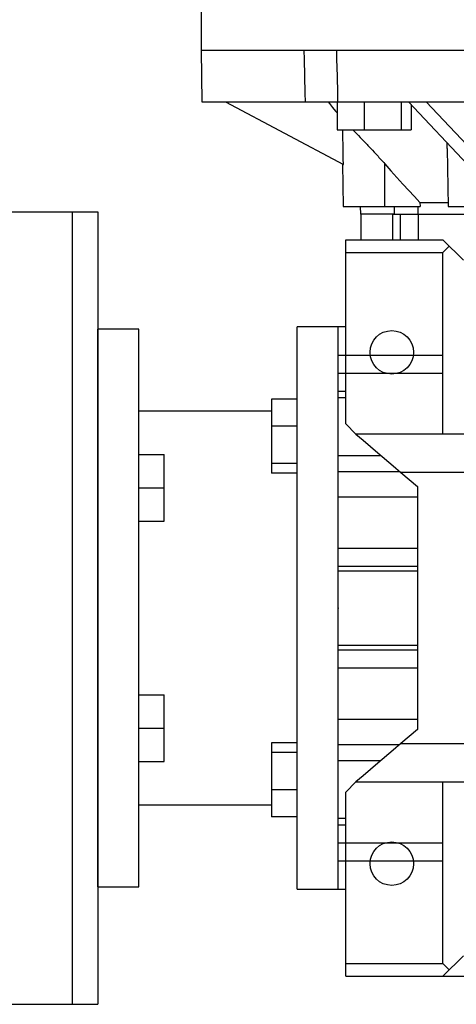
# Model space of a CAD drawing. Extents: x -2450 to 881, y -853 to 1550.
# Drawn here: x -1194 to -1109, y 454 to 646 of the extents above; entities that cross this region are included whole.
import ezdxf

# ---------------------------------------------------------------- set-up
doc = ezdxf.new("R2010")
doc.units = 0
doc.header["$MEASUREMENT"] = 0

msp = doc.modelspace()

# ---------------------------------------------------------------- linework, layer by layer
at = {"color": 7}
msp.add_line((-1158.45068020965, 650.4298373367236), (-1158.45068020965, 640.4298373367236), dxfattribs=at)
at = {"color": 7, "linetype": 'Continuous'}
for p, q in [((-1158.452443058294, 640.4300000000002), (-1158.326789814015, 630.4298373367236)), ((-998.452443058294, 640.4300000000002), (-1158.45068020965, 640.4298373367236)), ((-1158.326789814015, 630.4298373367236), (-999.0252052038504, 630.4298373367236)), ((-1153.675997508933, 630.4298373367236), (-1130.639082934576, 618.1808925811582)), ((-1131.887746251786, 630.4298373367236), (-1131.887746251786, 624.9298373367236)), ((-1126.580518475756, 630.4298373367236), (-1126.580518475756, 624.9298373367236)), ((-1119.330710510028, 630.4298373367236), (-1119.330710510028, 624.9298373367236)), ((-1117.908048316502, 630.4298373367236), (-1106.389591029324, 618.1808925811582)), ((-1117.388130320331, 629.8769467322144), (-1117.388130320331, 624.9298373367236)), ((-1114.443946701364, 630.4298373367236), (-1102.925489414186, 618.1808925811582)), ((-1131.887746251786, 624.9298373367236), (-1117.388130320331, 624.9298373367236)), ((-1110.374265755137, 621.2886175543307), (-1110.175997508933, 609.9298373367236)), ((-1130.821715228407, 618.2779998943141), (-1130.675997508933, 609.9298373367236)), ((-1122.523007005061, 609.9298373367236), (-1122.560870137706, 618.3108952901133)), ((-1115.668820329356, 610.7208664458329), (-1110.201210819979, 610.7208664458329)), ((-1115.668820329356, 610.7208664458329), (-1115.658100193544, 609.9298373367236)), ((-1243.675997508933, 608.9298373367236), (-1178.675997508933, 608.9298373367236)), ((-1183.675997508933, 608.9298373367236), (-1183.675997508933, 453.9298373367235)), ((-1178.675997508933, 608.9298373367236), (-1178.675997508933, 453.9298373367235)), ((-1130.675997508933, 609.9298373367236), (-1115.658100193544, 609.9298373367236)), ((-1127.352180106325, 609.9298373367236), (-1127.325997508933, 608.4298373367236)), ((-1120.6336945363, 608.4298373367236), (-1120.636514217111, 609.9298373367236)), ((-1116.00423850752, 608.4298373367236), (-1116.029298771448, 609.9298373367236)), ((-1110.175997508933, 609.9298373367236), (-1086.372362340625, 609.9298373367236)), ((-1120.633694417784, 608.4298373367236), (-1127.325997508933, 608.4298373367236)), ((-1127.200997508933, 608.4298373367236), (-1127.200997508933, 603.4298373367236)), ((-1121.025141279509, 608.4298373367236), (-1121.025141279509, 603.4298373367236)), ((-1121.025141279509, 608.4298373367236), (-1119.529188322319, 608.4298373367236)), ((-1119.529188322319, 608.4298373367236), (-1116.00423850752, 608.4298373367236)), ((-1119.529188322319, 608.4298373367236), (-1119.529188322319, 603.4298373367236)), ((-1116.033819148693, 608.4298373367236), (-1116.033819148693, 603.4298373367236)), ((-1116.033819148693, 608.4298373367236), (-1107.05258166845, 608.4298373367236)), ((-1130.175997508933, 567.4298373367235), (-1130.175997508933, 603.4298373367236)), ((-1130.175997508933, 603.4298373367236), (-1111.175997508933, 603.4298373367236)), ((-1107.175997508933, 599.4298373367236), (-1111.175997508933, 603.4298373367236)), ((-1130.175997508933, 600.9549633367236), (-1111.175997508933, 600.9549633367236)), ((-1111.175997508933, 600.9549633367236), (-1109.938560508933, 602.1924003367234)), ((-1111.175997508933, 565.4298373367235), (-1111.175997508933, 600.9549633367236)), ((-1170.675997508933, 585.9298373367236), (-1178.675997508933, 585.9298373367236)), ((-1178.675997508933, 476.9298373367235), (-1178.675997508933, 585.9298373367236)), ((-1170.675997508933, 476.9298373367235), (-1170.675997508933, 585.9298373367236)), ((-1131.675997508933, 586.4298373367236), (-1139.675997508933, 586.4298373367236)), ((-1139.675997508933, 476.4298373367235), (-1139.675997508933, 586.4298373367236)), ((-1130.175997508933, 586.4298373367236), (-1131.675997508933, 586.4298373367236)), ((-1131.675997508933, 476.4298373367235), (-1131.675997508933, 586.4298373367236)), ((-1131.675997508933, 580.8709801749927), (-1111.175997508933, 580.8709801749927)), ((-1131.675997508933, 577.3769556109149), (-1111.175997508933, 577.3769556109149)), ((-1131.675997508933, 573.8505188466619), (-1130.175997508933, 573.8505188466619)), ((-1139.675997508933, 572.2672174088119), (-1144.675997508933, 572.2672174088119)), ((-1144.675997508933, 572.2672174088119), (-1144.675997508933, 557.7676014773567)), ((-1130.175997508933, 572.5174094430844), (-1131.675997508933, 572.5174094430844)), ((-1144.675997508933, 569.9298373367236), (-1170.675997508933, 569.9298373367236)), ((-1139.675997508933, 566.9599896327818), (-1144.675997508933, 566.9599896327818)), ((-1130.175997508933, 567.4298373367235), (-1128.175997508933, 565.4298373367237)), ((-1092.4237245938, 565.4298373367235), (-1128.175997508933, 565.4298373367235)), ((-1170.675997508933, 561.4298373367235), (-1165.675997508933, 561.4298373367235)), ((-1165.675997508933, 548.4298373367235), (-1165.675997508933, 561.4298373367235)), ((-1131.675997508933, 561.2674094430843), (-1123.371482799439, 561.2674094430843)), ((-1139.675997508933, 559.7101816670543), (-1144.675997508933, 559.7101816670543)), ((-1139.675997508933, 557.7676014773567), (-1144.675997508933, 557.7676014773567)), ((-1131.675997508933, 558.1347527197802), (-1119.634550850431, 558.1347527197802)), ((-1119.394625763089, 557.9298373367235), (-1116.175997508933, 555.1808691111619)), ((-1103.580160564967, 557.9298373367235), (-1119.394625763089, 557.9298373367235)), ((-1170.675997508933, 554.9298373367235), (-1165.675997508933, 554.9298373367235)), ((-1116.175997508933, 555.1808691111619), (-1116.175997508933, 507.6788055622851)), ((-1131.675997508933, 553.1648633949785), (-1116.175997508933, 553.1648633949785)), ((-1170.675997508933, 548.4298373367235), (-1165.675997508933, 548.4298373367235)), ((-1131.675997508933, 543.1125502165451), (-1116.175997508933, 543.1125502165451)), ((-1131.675997508933, 539.6105020941702), (-1116.175997508933, 539.6105020941702)), ((-1131.675997508933, 538.6742810338912), (-1116.175997508933, 538.6742810338912)), ((-1131.675997508933, 524.1853936395553), (-1116.175997508933, 524.1853936395553)), ((-1131.675997508933, 523.2491725792763), (-1116.175997508933, 523.2491725792763)), ((-1131.675997508933, 519.7471244569017), (-1116.175997508933, 519.7471244569017)), ((-1170.675997508933, 514.4298373367235), (-1165.675997508933, 514.4298373367235)), ((-1165.675997508933, 501.4298373367235), (-1165.675997508933, 514.4298373367235)), ((-1131.675997508933, 509.6948112784683), (-1116.175997508933, 509.6948112784683)), ((-1170.675997508933, 507.9298373367235), (-1165.675997508933, 507.9298373367235)), ((-1116.175997508933, 507.6788055622851), (-1119.394625763089, 504.9298373367235)), ((-1139.675997508933, 505.09207319609), (-1144.675997508933, 505.09207319609)), ((-1144.675997508933, 505.09207319609), (-1144.675997508933, 490.5924572646347)), ((-1131.675997508933, 504.7249219536666), (-1119.634550850431, 504.7249219536666)), ((-1119.394625763089, 504.9298373367235), (-1103.580160564967, 504.9298373367235)), ((-1139.675997508933, 503.1494930063927), (-1144.675997508933, 503.1494930063927)), ((-1170.675997508933, 501.4298373367235), (-1165.675997508933, 501.4298373367235)), ((-1131.675997508933, 501.5922652303623), (-1123.371482799439, 501.5922652303623)), ((-1128.175997508933, 497.4298373367233), (-1130.175997508933, 495.4298373367235)), ((-1128.175997508933, 497.4298373367235), (-1089.374434044418, 497.4298373367235)), ((-1111.175997508933, 461.9047113367235), (-1111.175997508933, 497.4298373367233)), ((-1139.675997508933, 495.899685040665), (-1144.675997508933, 495.899685040665)), ((-1130.175997508933, 459.4298373367235), (-1130.175997508933, 495.4298373367235)), ((-1170.675997508933, 492.9298373367235), (-1144.675997508933, 492.9298373367235)), ((-1139.675997508933, 490.5924572646347), (-1144.675997508933, 490.5924572646347)), ((-1131.675997508933, 490.3422652303625), (-1130.175997508933, 490.3422652303625)), ((-1131.675997508933, 489.0091558267848), (-1130.175997508933, 489.0091558267848)), ((-1131.675997508933, 485.4827190625317), (-1111.175997508933, 485.4827190625317)), ((-1131.675997508933, 481.9886944984546), (-1111.175997508933, 481.9886944984546)), ((-1178.675997508933, 476.9298373367235), (-1170.675997508933, 476.9298373367235)), ((-1139.675997508933, 476.4298373367235), (-1131.675997508933, 476.4298373367235)), ((-1131.675997508933, 476.4298373367235), (-1130.175997508933, 476.4298373367235)), ((-1111.175997508933, 459.4298373367235), (-1107.175997508933, 463.4298373367235)), ((-1130.175997508933, 461.9047113367235), (-1111.175997508933, 461.9047113367235)), ((-1109.938560508933, 460.6672743367235), (-1111.175997508933, 461.9047113367235)), ((-1130.175997508933, 459.4298373367235), (-1027.175997508933, 459.4298373367235)), ((-1243.675997508933, 453.9298373367235), (-1178.675997508933, 453.9298373367235))]:
    msp.add_line(p, q, dxfattribs=at)
for points in [[(-1138.056270151954, 630.4298373367236), (-1138.097413692737, 632.0934587587161), (-1138.179790771542, 635.4243519877599), (-1138.262288061394, 638.7601210793704), (-1138.303581866162, 640.4298373367236)], [(-1132.010331513602, 640.4298373367236), (-1131.969037706585, 638.7601209884627), (-1131.886540418586, 635.4243519717683), (-1131.804163341983, 632.0934588317353), (-1131.763019799394, 630.4298373367236)], [(-1133.639621843578, 630.4298373367236), (-1133.343164455666, 630.063986389025), (-1132.755421400219, 629.3386746726109), (-1132.174474191791, 628.6217600372646), (-1131.886512259858, 628.2664062404755)], [(-1130.639082934576, 618.1808925811582), (-1130.658949252695, 619.3005866521133), (-1130.698786189905, 621.5460488799512), (-1130.738762824884, 623.7996453849076), (-1130.758803766456, 624.9295073746611)], [(-1128.792518558326, 624.9355612459502), (-1128.642582435611, 624.784479699524), (-1128.332922338471, 624.4712828009805), (-1128.012390132362, 624.1454059373958), (-1127.848930401498, 623.9785525146816), (-1127.683842858039, 623.8095744643673), (-1127.350337217058, 623.4667739560322), (-1127.015046399604, 623.120175345109), (-1126.68125805438, 622.7731408985), (-1126.34957702828, 622.4262973479766), (-1126.011725780558, 622.0709155422763), (-1125.840317174155, 621.8897958055676), (-1125.667351880413, 621.7064668704351), (-1125.317048857818, 621.3334161138408), (-1124.961413561651, 620.9522395881044), (-1124.601043568608, 620.5634233993613), (-1124.236534568824, 620.1674615869769), (-1123.868476894946, 619.7648532246243), (-1123.683301703767, 619.5612156426354), (-1123.497461288023, 619.3561095797367), (-1123.124081383614, 618.9417579009331), (-1122.74892827931, 618.5223364622383), (-1122.560870137706, 618.3108952901133)], [(-1110.374265755137, 621.2886175543221), (-1110.37572100244, 621.4742479961786), (-1110.367732111702, 621.8393827769704), (-1110.34502969168, 622.1959720792796), (-1110.328097249012, 622.3709233732396)], [(-1122.560870137706, 618.3108952901133), (-1121.343470432995, 616.9443038114536), (-1118.9950452893, 614.33722308011), (-1116.75301409595, 611.8888023435642), (-1115.668820329356, 610.7208664458329)], [(-1128.175997508933, 565.4298373367235), (-1126.781042188007, 564.2384329400359), (-1123.906547703057, 561.783382719969), (-1120.924264547156, 559.2362722779308), (-1119.394625763089, 557.9298373367235)], [(-1119.394625763089, 504.9298373367235), (-1120.924264547156, 503.6234023955162), (-1123.906547703057, 501.0762919534777), (-1126.781042188007, 498.6212417334111), (-1128.175997508933, 497.4298373367233)]]:
    msp.add_lwpolyline(points, dxfattribs=at)
for centre in [(-1121.175997508933, 581.4298373367236), (-1121.175997508933, 481.4298373367235)]:
    msp.add_circle(centre, 4.25, dxfattribs=at)
at = {"extrusion": (1, 2.249491082733206e-32, 1.224606353822377e-16)}
msp.add_point((-1178.675997508933, 531.4298373367235, 130), dxfattribs=at)
at = {"extrusion": (-1, 0, 0)}
for p in [(-1178.675997508933, 531.4298373367235, 130), (-1131.675997508933, 531.4298373367235, 130)]:
    msp.add_point(p, dxfattribs=at)
at = {"extrusion": (1, 0, 1.224606353822377e-16)}
msp.add_point((-1131.675997508933, 531.4298373367235, 130), dxfattribs=at)

doc.saveas('drawing.dxf')
